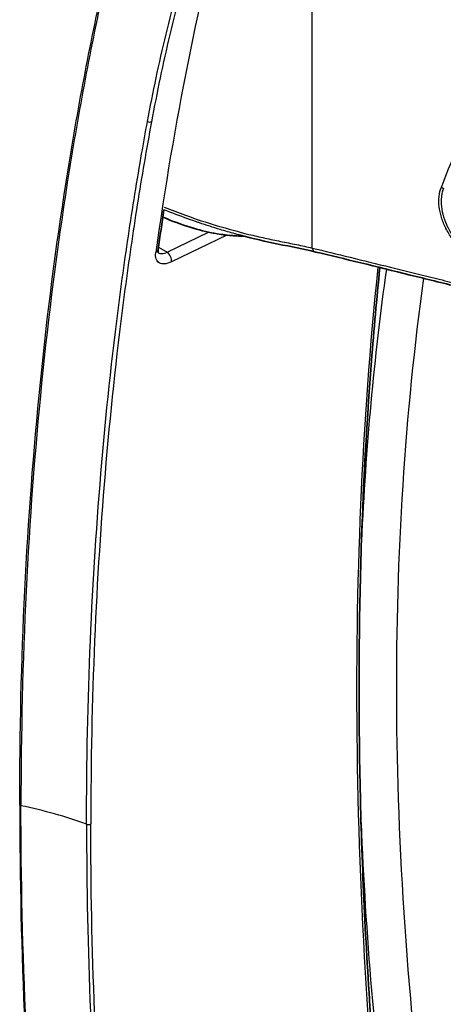
# Model space of a CAD drawing. Units: millimetres. Extents: x 43 to 7375, y 24 to 2553.
# Drawn here: x 942 to 958, y 265 to 304 of the extents above; entities that cross this region are included whole.
import ezdxf

# ---------------------------------------------------------------- set-up
doc = ezdxf.new("R2010")
doc.units = ezdxf.units.MM
doc.header["$LTSCALE"] = 3
doc.layers.add('Visible (ISO)', color=7, linetype='Continuous', lineweight=35)
doc.layers.add('Visible Narrow (ISO)', color=7, linetype='Continuous', lineweight=25)

msp = doc.modelspace()

# ---------------------------------------------------------------- linework, layer by layer
at = {"layer": 'Visible (ISO)'}
for p, q in [((943.482, 296.393), (943.482, 296.393)), ((943.43, 296.039), (943.43, 296.039)), ((955.962, 294.431), (955.962, 294.431)), ((942.811, 291.182), (942.811, 291.182))]:
    msp.add_line(p, q, dxfattribs=at)
msp.add_ellipse((950.592, 295.827), major_axis=(-0.01, -0.277), ratio=0.799495, start_param=6.265095, end_param=6.283185, dxfattribs=at)
for points in [[(947.241, 295.028), (947.314, 295.551), (947.39, 296.071), (947.469, 296.59)], [(947.569, 296.241), (947.521, 296.261), (947.473, 296.282), (947.426, 296.302)], [(950.479, 295.585), (950.475, 295.586), (950.471, 295.587), (950.466, 295.588)], [(953.429, 294.929), (952.45, 295.156), (951.476, 295.32), (950.479, 295.585)], [(950.578, 295.55), (950.59, 295.55), (950.603, 295.549), (950.616, 295.549)]]:
    msp.add_open_spline(points, degree=3, dxfattribs=at)
for points, knots in [([(950.582, 295.55), (950.472, 295.554), (950.357, 295.559), (950.151, 295.573), (950.061, 295.581), (949.937, 295.594), (949.903, 295.598), (949.767, 295.614), (949.665, 295.629), (949.255, 295.698), (948.943, 295.771), (948.28, 295.966), (947.925, 296.091), (947.569, 296.241)], [0, 0, 0, 0, 0.0992612, 0.0992612, 0.1736756, 0.1736756, 0.2015773, 0.2015773, 0.2852925, 0.2852925, 0.5366922, 0.5366922, 0.8141377, 0.8141377, 0.8141377, 0.8141377]), ([(947.241, 295.028), (947.235, 294.987), (947.236, 294.954), (947.242, 294.91), (947.247, 294.9), (947.251, 294.892), (947.248, 294.896), (947.248, 294.896)], [0, 0, 0, 0, 0.0374291, 0.0374291, 0.0734551, 0.0734551, 0.1163529, 0.1163529, 0.1163529, 0.1163529]), ([(959.936, 293.34), (959.861, 293.357), (959.787, 293.375), (959.492, 293.446), (959.272, 293.501), (958.4, 293.718), (957.762, 293.872), (955.804, 294.355), (954.548, 294.669), (953.429, 294.929)], [0, 0, 0, 0, 0.046365, 0.046365, 0.185475, 0.185475, 0.603289, 0.603289, 1.514706, 1.514706, 1.514706, 1.514706]), ([(956.487, 255.232), (956.126, 258.328), (955.837, 261.395), (955.403, 267.459), (955.258, 270.457), (955.113, 276.373), (955.113, 279.291), (955.258, 285.039), (955.403, 287.869), (955.716, 291.881), (955.826, 293.104), (955.951, 294.317)], [6.1399223, 6.1399223, 6.1399223, 6.1399223, 6.1972275, 6.1972275, 6.2545327, 6.2545327, 6.3118379, 6.3118379, 6.3691431, 6.3691431, 6.3945404, 6.3945404, 6.3945404, 6.3945404])]:
    msp.add_open_spline(points, degree=3, knots=knots, dxfattribs=at)
at = {"layer": 'Visible Narrow (ISO)'}
for p, q in [((953.296, 295.086), (953.296, 308.115)), ((958.351, 296.354), (958.351, 296.354)), ((947.59, 294.923), (949.219, 295.712)), ((949.935, 295.594), (947.767, 294.543)), ((949.219, 295.712), (949.219, 295.712)), ((949.522, 295.859), (949.522, 295.859)), ((947.253, 295.117), (947.59, 294.923))]:
    msp.add_line(p, q, dxfattribs=at)
for centre, major_axis, ratio, start_param, end_param in [((1078.557, 196.284), (-93.961, 162.745), 0.57735, 0.527474, 0.63652), ((946.891, 300.131), (0.136, -0.025), 0.674945, 4.3124, 5.543838), ((958.438, 297.544), (-0.129, 0.05), 0.687279, 1.255927, 1.921862), ((941.546, 294.388), (-1.963, 3.399), 0.57735, 4.773749, 4.773751), ((946.966, 295.066), (0.274, -0.039), 0.656601, 5.514355, 5.584168), ((946.966, 295.066), (0.274, -0.039), 0.656601, 5.584168, 6.28319), ((947.587, 294.694), (-0.121, 0.249), 0.546743, 3.823592, 5.538965), ((953.491, 295.199), (-0.063, -0.27), 0.718576, 5.303748, 6.283186), ((939.432, 293.167), (3.309, -5.731), 0.57735, 1.426927, 1.42693), ((1087.306, 201.335), (-93.529, 161.996), 0.57735, 0.67309, 0.928661), ((1053.787, 220.929), (-69.781, 120.863), 0.57735, 0.63577, 0.735135), ((1054.51, 221.336), (69.234, -119.918), 0.57735, 3.77815, 3.778153), ((1054.502, 221.342), (69.228, -119.907), 0.57735, 3.779219, 4.085564), ((940.643, 293.866), (1.704, -2.952), 0.57735, 0.954296, 0.954309), ((940.643, 293.866), (1.704, -2.952), 0.57735, 0.363816, 0.363822), ((941.9, 273.253), (-0.139, 0), 0.57735, 0.785398, 1.220871), ((937.103, 265.664), (-13.855, 0), 0.57735, 4.155107, 4.362463), ((944.503, 272.52), (-0.139, 0), 0.57735, 1.013513, 2.286381), ((1053.787, 220.929), (-69.781, 120.863), 0.57735, 0.832241, 0.943972)]:
    msp.add_ellipse(centre, major_axis=major_axis, ratio=ratio, start_param=start_param, end_param=end_param, dxfattribs=at)
for points, knots in [([(946.822, 300.056), (947.036, 301.205), (947.272, 302.345), (947.827, 304.624), (948.148, 305.764), (948.53, 306.911)], [0, 0, 0, 0, 0.00870878, 0.00870878, 0.01741756, 0.01741756, 0.01741756, 0.01741756]), ([(948.663, 306.904), (948.289, 305.755), (947.974, 304.615), (947.426, 302.336), (947.193, 301.197), (946.98, 300.05)], [0, 0, 0, 0, 0.00868823, 0.00868823, 0.01737645, 0.01737645, 0.01737645, 0.01737645]), ([(941.802, 273.197), (941.802, 276.049), (941.87, 278.861), (942.005, 281.631), (942.141, 284.402), (942.344, 287.124), (942.614, 289.799), (942.884, 292.473), (943.221, 295.1), (943.626, 297.678), (943.829, 298.968), (944.048, 300.245), (944.284, 301.51), (944.521, 302.774), (944.775, 304.024), (945.042, 305.262)], [0, 0, 0, 0, 0.01920854, 0.01920854, 0.01920854, 0.03842833, 0.03842833, 0.03842833, 0.05764813, 0.05764813, 0.05764813, 0.06725802, 0.06725802, 0.06725802, 0.07686792, 0.07686792, 0.07686792, 0.07686792]), ([(945.088, 305.236), (944.82, 303.998), (944.566, 302.748), (944.33, 301.485), (944.094, 300.221), (943.875, 298.944), (943.673, 297.655), (943.269, 295.077), (942.932, 292.45), (942.663, 289.776), (942.393, 287.103), (942.191, 284.383), (942.055, 281.614), (942.055, 281.613), (942.055, 281.611), (942.055, 281.61), (941.92, 278.841), (941.852, 276.029), (941.852, 273.178)], [0, 0, 0, 0, 0.00960717, 0.00960717, 0.00960717, 0.01921435, 0.01921435, 0.01921435, 0.03843581, 0.03843581, 0.03843581, 0.05764304, 0.05764304, 0.05764304, 0.05765342, 0.05765342, 0.05765342, 0.07685739, 0.07685739, 0.07685739, 0.07685739]), ([(944.43, 272.452), (944.43, 274.883), (944.48, 277.283), (944.58, 279.653), (944.68, 282.022), (944.83, 284.36), (945.029, 286.665), (945.229, 288.969), (945.478, 291.238), (945.777, 293.471), (945.926, 294.587), (946.088, 295.694), (946.262, 296.792), (946.349, 297.341), (946.439, 297.887), (946.532, 298.431), (946.552, 298.547), (946.572, 298.664), (946.592, 298.78), (946.666, 299.206), (946.743, 299.632), (946.822, 300.056)], [0, 0, 0, 0, 0.01636655, 0.01636655, 0.01636655, 0.0327331, 0.0327331, 0.0327331, 0.04909965, 0.04909965, 0.04909965, 0.05728292, 0.05728292, 0.05728292, 0.06137456, 0.06137456, 0.06137456, 0.06224923, 0.06224923, 0.06224923, 0.0654662, 0.0654662, 0.0654662, 0.0654662]), ([(946.98, 300.05), (946.88, 299.511), (946.784, 298.97), (946.598, 297.882), (946.508, 297.336), (946.248, 295.69), (946.086, 294.584), (945.639, 291.236), (945.391, 288.968), (944.993, 284.362), (944.843, 282.025), (944.644, 277.288), (944.594, 274.889), (944.594, 272.46)], [0, 0, 0, 0, 0.00408963, 0.00408963, 0.00817926, 0.00817926, 0.01635853, 0.01635853, 0.03271706, 0.03271706, 0.04907558, 0.04907558, 0.06543411, 0.06543411, 0.06543411, 0.06543411]), ([(959.868, 294.489), (959.805, 294.525), (959.742, 294.563), (959.68, 294.603), (959.613, 294.648), (959.546, 294.695), (959.482, 294.745), (959.476, 294.749), (959.471, 294.753), (959.466, 294.757), (959.342, 294.853), (959.223, 294.96), (959.113, 295.073), (959.109, 295.077), (959.105, 295.081), (959.101, 295.085), (958.991, 295.2), (958.889, 295.321), (958.797, 295.449), (958.794, 295.452), (958.792, 295.455), (958.789, 295.459), (958.697, 295.588), (958.614, 295.723), (958.544, 295.859), (958.543, 295.862), (958.542, 295.865), (958.54, 295.867), (958.471, 296.005), (958.414, 296.145), (958.371, 296.286), (958.37, 296.288), (958.37, 296.29), (958.369, 296.292), (958.326, 296.434), (958.297, 296.574), (958.281, 296.71), (958.266, 296.849), (958.265, 296.986), (958.279, 297.114), (958.292, 297.242), (958.321, 297.363), (958.365, 297.476)], [0.000000015, 0.000000015, 0.000000015, 0.000000015, 0.000407986, 0.000407986, 0.000407986, 0.000859328, 0.000859328, 0.000859328, 0.00089572, 0.00089572, 0.00089572, 0.001762084, 0.001762084, 0.001762084, 0.001791439, 0.001791439, 0.001791439, 0.002664281, 0.002664281, 0.002664281, 0.002687159, 0.002687159, 0.002687159, 0.003565603, 0.003565603, 0.003565603, 0.003582879, 0.003582879, 0.003582879, 0.004466111, 0.004466111, 0.004466111, 0.004478598, 0.004478598, 0.004478598, 0.005366076, 0.005366076, 0.005366076, 0.006265805, 0.006265805, 0.006265805, 0.007165757, 0.007165757, 0.007165757, 0.007165757]), ([(958.45, 297.444), (958.429, 297.391), (958.411, 297.334), (958.397, 297.276), (958.383, 297.219), (958.373, 297.159), (958.366, 297.098), (958.353, 296.976), (958.353, 296.845), (958.368, 296.712), (958.382, 296.58), (958.41, 296.445), (958.452, 296.308), (958.493, 296.174), (958.546, 296.041), (958.611, 295.912), (958.613, 295.908), (958.615, 295.904), (958.616, 295.9), (958.684, 295.767), (958.765, 295.635), (958.856, 295.508), (958.947, 295.382), (959.047, 295.263), (959.156, 295.15), (959.265, 295.037), (959.384, 294.931), (959.507, 294.836), (959.569, 294.788), (959.632, 294.743), (959.696, 294.701), (959.761, 294.658), (959.828, 294.617), (959.9, 294.577)], [-0.00000006, -0.00000006, -0.00000006, -0.00000006, 0.000429921, 0.000429921, 0.000429921, 0.000859902, 0.000859902, 0.000859902, 0.001719864, 0.001719864, 0.001719864, 0.002579825, 0.002579825, 0.002579825, 0.00341565, 0.00341565, 0.00341565, 0.003439787, 0.003439787, 0.003439787, 0.004299749, 0.004299749, 0.004299749, 0.005159711, 0.005159711, 0.005159711, 0.006019673, 0.006019673, 0.006019673, 0.006449654, 0.006449654, 0.006449654, 0.006879635, 0.006879635, 0.006879635, 0.006879635]), ([(947.474, 296.691), (947.753, 296.58), (948.032, 296.474), (948.31, 296.374), (948.727, 296.225), (949.144, 296.088), (949.56, 295.964), (949.976, 295.84), (950.391, 295.726), (950.807, 295.623), (951.014, 295.572), (951.222, 295.523), (951.429, 295.477), (951.637, 295.431), (951.844, 295.389), (952.051, 295.347), (952.259, 295.306), (952.466, 295.265), (952.673, 295.222), (952.881, 295.179), (953.088, 295.134), (953.296, 295.086)], [0.40292443, 0.40292443, 0.40292443, 0.40292443, 0.4051086, 0.4051086, 0.4051086, 0.40837561, 0.40837561, 0.40837561, 0.41164261, 0.41164261, 0.41164261, 0.41327611, 0.41327611, 0.41327611, 0.41490962, 0.41490962, 0.41490962, 0.41654312, 0.41654312, 0.41654312, 0.41817662, 0.41817662, 0.41817662, 0.41817662]), ([(950.466, 295.588), (950.413, 295.603), (950.359, 295.617), (950.306, 295.632), (950.289, 295.636), (950.273, 295.641), (950.257, 295.645), (950.063, 295.699), (949.869, 295.754), (949.675, 295.813), (949.403, 295.895), (949.131, 295.982), (948.859, 296.074), (948.842, 296.08), (948.824, 296.086), (948.807, 296.092), (948.673, 296.138), (948.54, 296.185), (948.407, 296.233), (948.094, 296.346), (947.781, 296.465), (947.469, 296.591)], [0.007764159, 0.007764159, 0.007764159, 0.007764159, 0.008176909, 0.008176909, 0.008176909, 0.008301727, 0.008301727, 0.008301727, 0.009796388, 0.009796388, 0.009796388, 0.011895362, 0.011895362, 0.011895362, 0.012030181, 0.012030181, 0.012030181, 0.013061851, 0.013061851, 0.013061851, 0.015488781, 0.015488781, 0.015488781, 0.015488781]), ([(947.569, 296.241), (947.685, 296.192), (947.801, 296.146), (948.101, 296.032), (948.284, 295.969), (948.828, 295.799), (949.183, 295.711), (949.712, 295.621), (949.889, 295.597), (950.24, 295.565), (950.414, 295.556), (950.578, 295.55)], [0.003455364, 0.003455364, 0.003455364, 0.003455364, 0.004367357, 0.004367357, 0.005823143, 0.005823143, 0.008734714, 0.008734714, 0.0101905, 0.0101905, 0.011646285, 0.011646285, 0.011646285, 0.011646285]), ([(947.767, 294.543), (947.671, 294.496), (947.579, 294.469), (947.497, 294.463), (947.456, 294.46), (947.417, 294.462), (947.381, 294.469), (947.345, 294.477), (947.313, 294.489), (947.285, 294.506), (947.256, 294.524), (947.231, 294.546), (947.21, 294.573), (947.19, 294.599), (947.174, 294.63), (947.162, 294.665), (947.15, 294.7), (947.143, 294.739), (947.14, 294.78), (947.137, 294.822), (947.139, 294.866), (947.146, 294.913)], [0, 0, 0, 0, 0.000694739, 0.000694739, 0.000694739, 0.001042109, 0.001042109, 0.001042109, 0.001389478, 0.001389478, 0.001389478, 0.001736848, 0.001736848, 0.001736848, 0.002084218, 0.002084218, 0.002084218, 0.002431587, 0.002431587, 0.002431587, 0.002778957, 0.002778957, 0.002778957, 0.002778957]), ([(947.249, 294.895), (947.268, 294.884), (947.289, 294.877), (947.312, 294.872), (947.337, 294.867), (947.365, 294.866), (947.394, 294.868), (947.453, 294.872), (947.52, 294.89), (947.59, 294.923)], [0.0010092766, 0.0010092766, 0.0010092766, 0.0010092766, 0.0012364166, 0.0012364166, 0.0012364166, 0.0014813489, 0.0014813489, 0.0014813489, 0.0019751319, 0.0019751319, 0.0019751319, 0.0019751319]), ([(953.296, 295.086), (953.773, 294.973), (954.268, 294.849), (955.293, 294.596), (955.823, 294.466), (956.643, 294.263), (956.921, 294.195), (957.486, 294.054), (957.773, 293.983), (958.356, 293.84), (958.652, 293.768), (959.253, 293.618), (959.559, 293.541), (959.868, 293.468)], [0, 0, 0, 0, 0.00380752, 0.00380752, 0.00761505, 0.00761505, 0.00951881, 0.00951881, 0.01142257, 0.01142257, 0.01332633, 0.01332633, 0.0152301, 0.0152301, 0.0152301, 0.0152301]), ([(941.802, 273.197), (941.802, 270.344), (941.87, 267.453), (942.005, 264.528), (942.141, 261.6), (942.344, 258.643), (942.614, 255.657), (942.884, 252.67), (943.221, 249.654), (943.626, 246.608), (943.829, 245.085), (944.048, 243.554), (944.284, 242.017), (944.521, 240.48), (944.775, 238.937), (945.042, 237.389)], [0, 0, 0, 0, 0.01920854, 0.01920854, 0.01920854, 0.03842833, 0.03842833, 0.03842833, 0.05764813, 0.05764813, 0.05764813, 0.06725802, 0.06725802, 0.06725802, 0.07686792, 0.07686792, 0.07686792, 0.07686792]), ([(945.088, 237.382), (944.82, 238.929), (944.566, 240.471), (944.33, 242.007), (944.094, 243.544), (943.875, 245.074), (943.673, 246.596), (943.269, 249.642), (942.932, 252.657), (942.663, 255.644), (942.393, 258.628), (942.191, 261.582), (942.055, 264.507), (942.055, 264.509), (942.055, 264.51), (942.055, 264.512), (941.92, 267.436), (941.852, 270.327), (941.852, 273.178)], [0, 0, 0, 0, 0.00960717, 0.00960717, 0.00960717, 0.01921435, 0.01921435, 0.01921435, 0.03843581, 0.03843581, 0.03843581, 0.05764304, 0.05764304, 0.05764304, 0.05765342, 0.05765342, 0.05765342, 0.07685739, 0.07685739, 0.07685739, 0.07685739]), ([(944.43, 272.452), (944.43, 270.022), (944.48, 267.564), (944.58, 265.079), (944.68, 262.593), (944.83, 260.082), (945.029, 257.546), (945.229, 255.011), (945.478, 252.453), (945.777, 249.874), (945.926, 248.585), (946.088, 247.291), (946.262, 245.992), (946.349, 245.343), (946.439, 244.692), (946.532, 244.04), (946.552, 243.901), (946.572, 243.762), (946.592, 243.622), (946.666, 243.109), (946.743, 242.596), (946.822, 242.082)], [0, 0, 0, 0, 0.01636655, 0.01636655, 0.01636655, 0.0327331, 0.0327331, 0.0327331, 0.04909965, 0.04909965, 0.04909965, 0.05728292, 0.05728292, 0.05728292, 0.06137456, 0.06137456, 0.06137456, 0.06224923, 0.06224923, 0.06224923, 0.0654662, 0.0654662, 0.0654662, 0.0654662]), ([(946.98, 242.107), (946.88, 242.761), (946.784, 243.413), (946.598, 244.716), (946.508, 245.366), (946.248, 247.314), (946.086, 248.607), (945.639, 252.472), (945.391, 255.029), (944.993, 260.096), (944.843, 262.607), (944.644, 267.574), (944.594, 270.031), (944.594, 272.46)], [0, 0, 0, 0, 0.00408963, 0.00408963, 0.00817926, 0.00817926, 0.01635853, 0.01635853, 0.03271706, 0.03271706, 0.04907558, 0.04907558, 0.06543411, 0.06543411, 0.06543411, 0.06543411])]:
    msp.add_open_spline(points, degree=3, knots=knots, dxfattribs=at)
msp.add_open_spline([(958.365, 297.476), (958.864, 298.76), (959.416, 300.024), (960.027, 301.269)], degree=3, dxfattribs=at)

doc.saveas('drawing.dxf')
